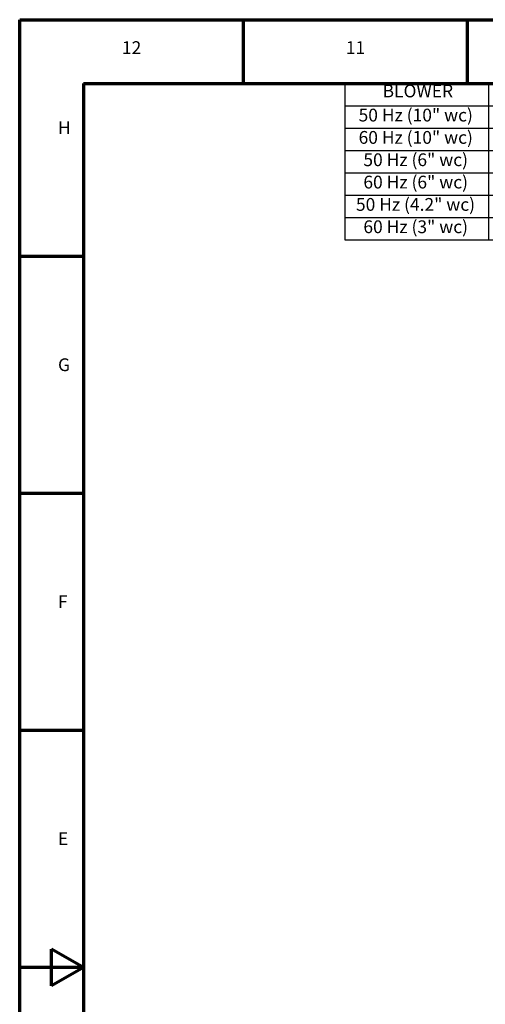
# Model space of a CAD drawing. Units: millimetres. Extents: x 0 to 2403, y -1987 to 1697.
# Drawn here: x 0 to 416, y 816 to 1697 of the extents above; entities that cross this region are included whole.
import ezdxf

# ---------------------------------------------------------------- set-up
doc = ezdxf.new("R2010")
doc.units = ezdxf.units.MM
doc.header["$LTSCALE"] = 2.857143
doc.layers.add('Border (ANSI)', color=7, linetype='Continuous', lineweight=70)
doc.layers.add('Symbol (ANSI)', color=7, linetype='Continuous', lineweight=25)
doc.styles.add('BOM text', font='TAHOMA.TTF')
doc.styles.add('Note Text (ANSI)', font='TAHOMA.TTF')

# ---------------------------------------------------------------- blocks, each defined once
blk = doc.blocks.new('Borders Eclipse_Border')
at = {"layer": 'Border (ANSI)'}
for p, q in [((0, 594), (841, 594)), ((0, 0), (0, 594)), ((70.08, 574), (70.08, 594)), ((140.17, 574), (140.17, 594)), ((20, 574), (821, 574)), ((20, 574), (20, 20)), ((20, 519.75), (0, 519.75)), ((20, 445.5), (0, 445.5)), ((20, 371.25), (0, 371.25)), ((10, 291.25), (10, 302.75)), ((20, 297), (10, 302.75)), ((20, 297), (0, 297)), ((20, 297), (10, 291.25))]:
    blk.add_line(p, q, dxfattribs=at)
at = {"layer": 'Border (ANSI)', "char_height": 4, "style": 'Note Text (ANSI)'}
for s, insert, attachment_point in [('12', (35.04, 582), 8), ('11', (105.12, 582), 8), ('H', (12, 556.88), 7), ('G', (12, 482.62), 7), ('F', (12, 408.38), 7), ('E', (12, 334.13), 7)]:
    blk.add_mtext(s, dxfattribs=dict(at, insert=insert, attachment_point=attachment_point))
blk = doc.blocks.new('Table2')
at = {"layer": 'Symbol (ANSI)'}
for p, q in [((101.78, 574), (306.78, 574)), ((101.78, 574), (101.78, 567)), ((146.78, 574), (146.78, 567)), ((186.78, 574), (186.78, 567)), ((226.78, 574), (226.78, 567)), ((266.78, 574), (266.78, 567)), ((306.78, 574), (306.78, 567)), ((101.78, 567), (306.78, 567)), ((101.78, 567), (101.78, 525)), ((146.78, 567), (146.78, 525)), ((186.78, 567), (186.78, 525)), ((226.78, 567), (226.78, 525)), ((266.78, 567), (266.78, 525)), ((306.78, 567), (306.78, 525)), ((101.78, 560), (306.78, 560)), ((101.78, 553), (306.78, 553)), ((101.78, 546), (306.78, 546)), ((101.78, 539), (306.78, 539)), ((101.78, 532), (306.78, 532)), ((101.78, 525), (306.78, 525))]:
    blk.add_line(p, q, dxfattribs=at)
at = {"layer": 'Symbol (ANSI)', "char_height": 4, "attachment_point": 7, "style": 'BOM text'}
for s, insert in [('BLOWER', (113.62, 568.42)), ('"EE"', (161.49, 568.41)), ('"FF"', (201.7, 568.41)), ('"GG"', (240.9, 568.37)), ('"HH"', (280.86, 568.41)), ('50 Hz (10" wc)', (106.1, 560.86)), ('716 [28.2 in.]', (150.12, 560.88)), ('623 [24.5 in.]', (190.12, 560.88)), ('543 [21.4 in.]', (230.12, 560.88)), ('522 [20.6 in.]', (270.12, 560.88)), ('60 Hz (10" wc)', (106.1, 553.86)), ('639 [25.2 in.]', (150.12, 553.88)), ('546 [21.5 in.]', (190.12, 553.88)), ('479 [18.9 in.]', (230.12, 553.88)), ('453 [17.8 in.]', (270.12, 553.88)), ('50 Hz (6" wc)', (107.6, 546.86)), ('639 [25.2 in.]', (150.12, 546.88)), ('546 [21.5 in.]', (190.12, 546.88)), ('479 [18.9 in.]', (230.12, 546.88)), ('453 [17.8 in.]', (270.12, 546.88)), ('60 Hz (6" wc)', (107.6, 539.86)), ('587 [23.1 in.]', (150.12, 539.88)), ('494 [19.4 in.]', (190.12, 539.88)), ('423 [16.7 in.]', (230.12, 539.88)), ('403 [15.9 in.]', (270.12, 539.88)), ('50 Hz (4.2" wc)', (105.27, 532.86)), ('587 [23.1 in.]', (150.12, 532.88)), ('494 [19.4 in.]', (190.12, 532.88)), ('423 [16.7 in.]', (230.12, 532.88)), ('403 [15.9 in.]', (270.12, 532.88)), ('60 Hz (3" wc)', (107.6, 525.86)), ('516 [20.3 in.]', (150.12, 525.88)), ('423 [16.7 in.]', (190.12, 525.88)), ('344 [13.5 in.]', (230.12, 525.88)), ('323 [12.7 in.]', (270.12, 525.88))]:
    blk.add_mtext(s, dxfattribs=dict(at, insert=insert))

msp = doc.modelspace()

# ---------------------------------------------------------------- block references
at = {"xscale": 2.857142857142857, "yscale": 2.857142857142857, "zscale": 2.857142857142857}
for name in ['Borders Eclipse_Border', 'Table2']:
    msp.add_blockref(name, (0, 0), dxfattribs=at)

doc.saveas('drawing.dxf')
